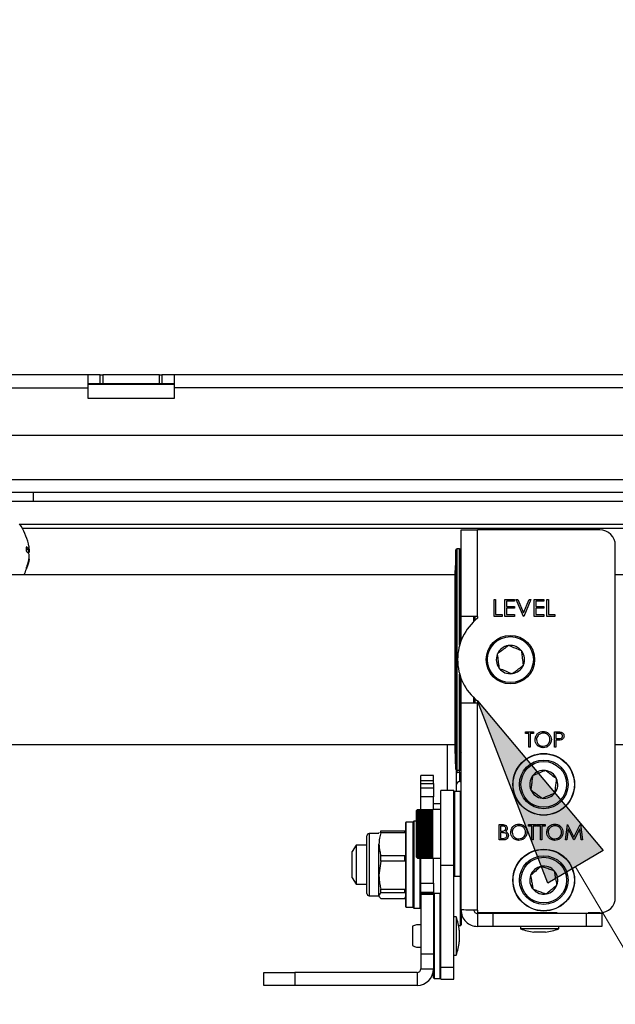
# Model space of a CAD drawing. Units: inches. Extents: x 0.3 to 16.3, y 0.6 to 11.1.
# Drawn here: x 1.7 to 2.2, y 8.3 to 9 of the extents above; entities that cross this region are included whole.
import ezdxf

# ---------------------------------------------------------------- set-up
doc = ezdxf.new("R2010")
doc.units = ezdxf.units.IN
doc.header["$MEASUREMENT"] = 0
doc.layers.add('SLD-0', color=179, linetype='Continuous')
doc.layers.add('SLD-0_0', color=179, linetype='Continuous')
doc.styles.add('SLDTEXTSTYLE0', font='TXT', dxfattribs={"width": 0.75})
doc.styles.add('SLDTEXTSTYLE6', font='TXT', dxfattribs={"width": 0.96})
doc.dimstyles.new('SLDDIMSTYLE0', dxfattribs={"dimtxt": 0.137795, "dimasz": 0.13, "dimexe": 0, "dimexo": 0.0625, "dimgap": 0.034449, "dimtad": 1, "dimlfac": 10, "dimrnd": 1e-09, "dimzin": 4, "dimdsep": 46, "dimtxsty": 'SLDTEXTSTYLE0', "dimsah": 1, "dimcen": 0.09, "dimadec": 0, "dimazin": 1, "dimtfac": 1, "dimtofl": 0, "dimtmove": 0, "dimatfit": 3, "dimfxl": 0, "dimfrac": 2, "dimtolj": 1, "dimtzin": 12, "dimarcsym": 0})

# ---------------------------------------------------------------- blocks, each defined once
blk = doc.blocks.new('_D_3')
at = {"layer": 'SLD-0', "color": 216}
for p, q in [((2.4401, 9.93662), (2.39977, 9.93662)), ((2.39977, 9.93662), (2.39977, 9.74447)), ((2.99568, 9.93662), (3.03602, 9.93662)), ((3.03602, 9.93662), (3.03602, 9.74447)), ((2.39977, 9.74447), (2.4401, 9.74447)), ((3.03602, 9.74447), (2.99568, 9.74447)), ((1.27433, 8.659), (1.27433, 9.56902)), ((4.16421, 8.659), (4.16421, 9.56902)), ((4.16421, 9.52965), (1.27433, 9.52965))]:
    blk.add_line(p, q, dxfattribs=at)
for points in [[(1.27433, 9.52965), (1.40433, 9.50965), (1.40433, 9.54965)], [(4.16421, 9.52965), (4.03421, 9.54965), (4.03421, 9.50965)]]:
    blk.add_solid(points, dxfattribs=at)
at = {"layer": 'SLD-0', "color": 216, "char_height": 0.137795, "attachment_point": 1, "style": 'SLDTEXTSTYLE6'}
for s, insert in [('734.06', (2.4401, 9.9221)), ('28.90', (2.49388, 9.70727))]:
    blk.add_mtext(s, dxfattribs=dict(at, insert=insert))

msp = doc.modelspace()

# ---------------------------------------------------------------- hatches: boundary and pattern name
at = {"linetype": 'Continuous'}
msp.add_hatch(color=216, dxfattribs=at).paths.add_polyline_path([(2.047466, 8.496671), (2.14926, 8.375634), (2.104503, 8.349162)], flags=0)

# ---------------------------------------------------------------- linework, layer by layer
at = {"layer": 'SLD-0', "color": 179, "linetype": 'Continuous', "lineweight": 25}
for p, q in [((1.731867, 8.760661), (1.501867, 8.760661)), ((1.731867, 8.760661), (1.731867, 8.750261)), ((1.741867, 8.760661), (1.731867, 8.760661)), ((1.741867, 8.753261), (1.741867, 8.760661)), ((1.741867, 8.760661), (1.743867, 8.760661)), ((1.743867, 8.760661), (1.743867, 8.753261)), ((1.789867, 8.760661), (1.743867, 8.760661)), ((1.789867, 8.753261), (1.789867, 8.760661)), ((1.789867, 8.760661), (1.791867, 8.760661)), ((1.791867, 8.760661), (1.791867, 8.753261)), ((1.801867, 8.760661), (1.791867, 8.760661)), ((1.801867, 8.750261), (1.801867, 8.760661)), ((3.636667, 8.760661), (1.801867, 8.760661)), ((1.741867, 8.753261), (1.731867, 8.753261)), ((1.731867, 8.753161), (1.801867, 8.753161)), ((1.743867, 8.753261), (1.741867, 8.753261)), ((1.789867, 8.753261), (1.743867, 8.753261)), ((1.791867, 8.753261), (1.789867, 8.753261)), ((1.801867, 8.753261), (1.791867, 8.753261)), ((1.501867, 8.750261), (1.731867, 8.750261)), ((1.731867, 8.750261), (1.731867, 8.741661)), ((1.801867, 8.741661), (1.801867, 8.750261)), ((3.636667, 8.750261), (1.801867, 8.750261)), ((1.731867, 8.741661), (1.801867, 8.741661)), ((4.058267, 8.711661), (1.380267, 8.711661)), ((1.382551, 8.676061), (4.055983, 8.676061)), ((1.382767, 8.665661), (4.055767, 8.665661)), ((1.687767, 8.658261), (1.687767, 8.665661)), ((1.687767, 8.658261), (1.661667, 8.658261)), ((3.750767, 8.658261), (1.687767, 8.658261)), ((3.76183, 8.639602), (1.676704, 8.639602)), ((2.034066, 8.565151), (2.034066, 8.635151)), ((2.034066, 8.635151), (2.047466, 8.635151)), ((2.047466, 8.565151), (2.047466, 8.635151)), ((2.146566, 8.635151), (2.047466, 8.635151)), ((1.682198, 8.62105), (1.682188, 8.621061)), ((1.6822, 8.621044), (1.682198, 8.62105)), ((1.682223, 8.619391), (1.683918, 8.619391)), ((1.684111, 8.62199), (1.683643, 8.623856)), ((1.684114, 8.619574), (1.684111, 8.619611)), ((1.684111, 8.616794), (1.684114, 8.616772)), ((1.684112, 8.619554), (1.684114, 8.619574)), ((1.684114, 8.616772), (1.684114, 8.61677)), ((2.029921, 8.61891), (2.029338, 8.602221)), ((2.029921, 8.441393), (2.029921, 8.61891)), ((2.03092, 8.440427), (2.03092, 8.619875)), ((2.032959, 8.619875), (2.03092, 8.619875)), ((2.033959, 8.544982), (2.033959, 8.61888)), ((2.034016, 8.605844), (2.033959, 8.61888)), ((2.159066, 8.337651), (2.159066, 8.622651)), ((1.684114, 8.615751), (1.684111, 8.615729)), ((1.684114, 8.611597), (1.684111, 8.611584)), ((1.684111, 8.611577), (1.684111, 8.611584)), ((1.684114, 8.615753), (1.684114, 8.615751)), ((1.682198, 8.604745), (1.682188, 8.604701)), ((1.682188, 8.603858), (1.682197, 8.603891)), ((1.682198, 8.604786), (1.682198, 8.604745)), ((1.682306, 8.605177), (1.682307, 8.605186)), ((2.029338, 8.458082), (2.029338, 8.602221)), ((2.034016, 8.545134), (2.034016, 8.605844)), ((2.034066, 8.605442), (2.034016, 8.605844)), ((2.029338, 8.598901), (1.372267, 8.598901)), ((3.279469, 8.598901), (2.159066, 8.598901)), ((2.060832, 8.578931), (2.062069, 8.578931)), ((2.060832, 8.565151), (2.060832, 8.578931)), ((2.062069, 8.578931), (2.062069, 8.566565)), ((2.069665, 8.578931), (2.077438, 8.578931)), ((2.069665, 8.565151), (2.069665, 8.578931)), ((2.070902, 8.577518), (2.070902, 8.573278)), ((2.077438, 8.577518), (2.070902, 8.577518)), ((2.077438, 8.578931), (2.077438, 8.577518)), ((2.078852, 8.578931), (2.080177, 8.578931)), ((2.084682, 8.565151), (2.078852, 8.578931)), ((2.080177, 8.578931), (2.08477, 8.568072)), ((2.08477, 8.568072), (2.089363, 8.578931)), ((2.090688, 8.578931), (2.084858, 8.565151)), ((2.089363, 8.578931), (2.090688, 8.578931)), ((2.093338, 8.578931), (2.101111, 8.578931)), ((2.093338, 8.565151), (2.093338, 8.578931)), ((2.094575, 8.577518), (2.094575, 8.573278)), ((2.101111, 8.577518), (2.094575, 8.577518)), ((2.101111, 8.578931), (2.101111, 8.577518)), ((2.103584, 8.578931), (2.104821, 8.578931)), ((2.103584, 8.565151), (2.103584, 8.578931)), ((2.104821, 8.578931), (2.104821, 8.566565)), ((2.070902, 8.573278), (2.077438, 8.573278)), ((2.070902, 8.571865), (2.070902, 8.566565)), ((2.077438, 8.571865), (2.070902, 8.571865)), ((2.077438, 8.573278), (2.077438, 8.571865)), ((2.094575, 8.573278), (2.101111, 8.573278)), ((2.094575, 8.571865), (2.094575, 8.566565)), ((2.101111, 8.571865), (2.094575, 8.571865)), ((2.101111, 8.573278), (2.101111, 8.571865)), ((2.047466, 8.565151), (2.034066, 8.565151)), ((2.034066, 8.545267), (2.034066, 8.565151)), ((2.044466, 8.561011), (2.044466, 8.565151)), ((2.044516, 8.561059), (2.044516, 8.565151)), ((2.044573, 8.561113), (2.044573, 8.565151)), ((2.047466, 8.565151), (2.047466, 8.563632)), ((2.067369, 8.565151), (2.060832, 8.565151)), ((2.062069, 8.566565), (2.067369, 8.566565)), ((2.067369, 8.566565), (2.067369, 8.565151)), ((2.077438, 8.565151), (2.069665, 8.565151)), ((2.070902, 8.566565), (2.077438, 8.566565)), ((2.077438, 8.566565), (2.077438, 8.565151)), ((2.084858, 8.565151), (2.084682, 8.565151)), ((2.101111, 8.565151), (2.093338, 8.565151)), ((2.094575, 8.566565), (2.101111, 8.566565)), ((2.101111, 8.566565), (2.101111, 8.565151)), ((2.110121, 8.565151), (2.103584, 8.565151)), ((2.104821, 8.566565), (2.110121, 8.566565)), ((2.110121, 8.566565), (2.110121, 8.565151)), ((2.072571, 8.541601), (2.072414, 8.541482)), ((2.072752, 8.541526), (2.072571, 8.541601)), ((2.083234, 8.537171), (2.083052, 8.537247)), ((2.083259, 8.536976), (2.083234, 8.537171)), ((2.063558, 8.534701), (2.063402, 8.534581)), ((2.063402, 8.534581), (2.063428, 8.534387)), ((2.064872, 8.523327), (2.064898, 8.523132)), ((2.064898, 8.523132), (2.065079, 8.523056)), ((2.084573, 8.525602), (2.084729, 8.525721)), ((2.084729, 8.525721), (2.084704, 8.525916)), ((2.033959, 8.441423), (2.033959, 8.515321)), ((2.034016, 8.454459), (2.034016, 8.515168)), ((2.034066, 8.495151), (2.034066, 8.515035)), ((2.07538, 8.518777), (2.075561, 8.518702)), ((2.075561, 8.518702), (2.075717, 8.518821)), ((2.044466, 8.495151), (2.044466, 8.499292)), ((2.044516, 8.495151), (2.044516, 8.499244)), ((2.044573, 8.495151), (2.044573, 8.499189)), ((2.047466, 8.496671), (2.047466, 8.495151)), ((2.034066, 8.327551), (2.034066, 8.495151)), ((2.034066, 8.495151), (2.047466, 8.495151)), ((2.047466, 8.327335), (2.047466, 8.495151)), ((2.086256, 8.471651), (2.092827, 8.471651)), ((2.086256, 8.470369), (2.086256, 8.471651)), ((2.08898, 8.470369), (2.086256, 8.470369)), ((2.08898, 8.459151), (2.08898, 8.470369)), ((2.090102, 8.470369), (2.090102, 8.459151)), ((2.092827, 8.470369), (2.090102, 8.470369)), ((2.092827, 8.471651), (2.092827, 8.470369)), ((2.109814, 8.471651), (2.112265, 8.471651)), ((2.109814, 8.459151), (2.109814, 8.471651)), ((2.113222, 8.470369), (2.110936, 8.470369)), ((2.110936, 8.470369), (2.110936, 8.466203)), ((2.110936, 8.466203), (2.113124, 8.466175)), ((2.110936, 8.464921), (2.110936, 8.459151)), ((2.111829, 8.464921), (2.110936, 8.464921)), ((1.372267, 8.461401), (2.029338, 8.461401)), ((2.022766, 8.461401), (2.022766, 8.424151)), ((2.029921, 8.441393), (2.029338, 8.458082)), ((2.090102, 8.459151), (2.08898, 8.459151)), ((2.110936, 8.459151), (2.109814, 8.459151)), ((2.159066, 8.461401), (3.279469, 8.461401)), ((2.034016, 8.454459), (2.033959, 8.441423)), ((2.034016, 8.449), (2.033971, 8.438779)), ((2.034066, 8.454861), (2.034016, 8.454459)), ((2.030166, 8.440771), (2.030166, 8.423501)), ((2.011866, 8.436451), (2.001466, 8.436451)), ((2.001466, 8.432144), (2.001466, 8.436451)), ((2.011866, 8.432144), (2.011866, 8.436451)), ((2.031137, 8.438579), (2.030166, 8.438337)), ((2.032959, 8.440427), (2.03092, 8.440427)), ((2.033166, 8.438779), (2.031137, 8.438579)), ((2.033166, 8.431379), (2.033166, 8.438779)), ((2.033166, 8.438779), (2.034066, 8.438779)), ((2.011866, 8.432144), (2.001466, 8.432144)), ((2.001466, 8.429801), (2.001466, 8.432144)), ((2.001466, 8.429801), (2.011866, 8.429801)), ((2.001466, 8.426451), (2.001466, 8.429801)), ((2.001466, 8.426451), (2.011866, 8.426451)), ((2.001466, 8.419129), (2.001466, 8.426451)), ((2.011866, 8.429801), (2.011866, 8.432144)), ((2.011866, 8.429801), (2.011866, 8.426451)), ((2.011866, 8.426451), (2.011866, 8.419129)), ((2.033166, 8.431379), (2.034066, 8.431379)), ((2.011866, 8.419129), (2.001466, 8.419129)), ((2.001466, 8.408835), (2.001466, 8.419129)), ((2.011866, 8.408836), (2.011866, 8.419129)), ((2.028166, 8.424151), (2.017766, 8.424151)), ((2.017766, 8.36379), (2.017766, 8.424151)), ((2.028166, 8.36379), (2.028166, 8.424151)), ((2.033566, 8.423501), (2.028666, 8.423501)), ((1.998884, 8.408836), (1.998081, 8.408034)), ((1.998884, 8.408781), (1.998884, 8.408836)), ((1.998884, 8.408835), (2.011204, 8.408835)), ((2.017766, 8.408836), (2.011204, 8.408836)), ((2.011204, 8.408781), (2.011204, 8.408836)), ((2.017766, 8.413451), (2.011866, 8.413451)), ((1.998081, 8.406682), (1.998081, 8.408034)), ((1.998081, 8.370269), (1.998081, 8.406682)), ((1.998884, 8.408781), (1.998884, 8.408577)), ((1.998884, 8.408781), (2.011204, 8.408781)), ((1.998884, 8.408577), (1.998884, 8.408226)), ((1.998884, 8.408577), (2.011204, 8.408577)), ((1.998884, 8.408226), (1.998884, 8.407729)), ((1.998884, 8.408226), (2.011204, 8.408226)), ((1.998884, 8.407729), (1.998884, 8.407091)), ((1.998884, 8.407729), (2.011204, 8.407729)), ((1.998884, 8.407091), (1.998884, 8.406317)), ((1.998884, 8.407091), (2.011204, 8.407091)), ((1.998884, 8.406317), (1.998884, 8.405412)), ((1.998884, 8.406317), (2.011204, 8.406317)), ((1.998884, 8.405412), (1.998884, 8.404383)), ((1.998884, 8.405412), (2.011204, 8.405412)), ((1.998884, 8.404388), (2.011204, 8.404388)), ((1.998884, 8.404383), (1.998884, 8.403238)), ((1.998884, 8.404383), (2.011204, 8.404383)), ((1.998884, 8.40335), (2.011204, 8.40335)), ((1.998884, 8.403238), (1.998884, 8.401986)), ((1.998884, 8.403238), (2.011204, 8.403238)), ((1.998884, 8.402204), (2.011204, 8.402204)), ((1.998884, 8.402019), (2.011204, 8.402019)), ((1.998884, 8.401986), (1.998884, 8.400637)), ((1.998884, 8.401986), (2.011204, 8.401986)), ((1.998884, 8.400959), (2.011204, 8.400959)), ((2.011204, 8.408577), (2.011204, 8.408781)), ((2.011204, 8.408226), (2.011204, 8.408577)), ((2.011204, 8.407729), (2.011204, 8.408226)), ((2.011204, 8.407091), (2.011204, 8.407729)), ((2.011204, 8.406317), (2.011204, 8.407091)), ((2.011204, 8.405412), (2.011204, 8.406317)), ((2.011204, 8.404383), (2.011204, 8.405412)), ((2.011204, 8.403238), (2.011204, 8.404383)), ((2.011204, 8.401986), (2.011204, 8.403238)), ((2.011204, 8.400637), (2.011204, 8.401986)), ((1.989266, 8.330001), (1.989266, 8.398301)), ((1.995266, 8.398501), (1.989466, 8.398501)), ((1.995466, 8.329501), (1.995466, 8.398801)), ((1.998081, 8.399301), (1.995966, 8.399301)), ((1.998884, 8.400759), (2.011204, 8.400759)), ((1.998884, 8.400637), (1.998884, 8.399199)), ((1.998884, 8.400637), (2.011204, 8.400637)), ((1.998884, 8.399624), (2.011204, 8.399624)), ((1.998884, 8.399411), (2.011204, 8.399411)), ((1.998884, 8.399199), (1.998884, 8.397686)), ((1.998884, 8.399199), (2.011204, 8.399199)), ((1.998884, 8.398209), (2.011204, 8.398209)), ((1.998884, 8.397985), (2.011204, 8.397985)), ((1.998884, 8.397686), (1.998884, 8.396107)), ((1.998884, 8.397686), (2.011204, 8.397686)), ((1.998884, 8.396726), (2.011204, 8.396726)), ((1.998884, 8.396492), (2.011204, 8.396492)), ((1.998884, 8.396107), (1.998884, 8.394476)), ((1.998884, 8.396107), (2.011204, 8.396107)), ((1.998884, 8.395184), (2.011204, 8.395184)), ((1.998884, 8.394942), (2.011204, 8.394942)), ((1.998884, 8.394476), (1.998884, 8.392804)), ((1.998884, 8.394476), (2.011204, 8.394476)), ((1.998884, 8.393597), (2.011204, 8.393597)), ((1.998884, 8.393349), (2.011204, 8.393349)), ((2.011204, 8.399199), (2.011204, 8.400637)), ((2.011204, 8.397686), (2.011204, 8.399199)), ((2.011204, 8.396107), (2.011204, 8.397686)), ((2.011204, 8.394476), (2.011204, 8.396107)), ((2.011204, 8.392804), (2.011204, 8.394476)), ((2.065068, 8.396651), (2.067507, 8.396651)), ((2.065068, 8.384151), (2.065068, 8.396651)), ((2.067713, 8.395369), (2.06619, 8.395369)), ((2.06619, 8.395369), (2.06619, 8.391363)), ((2.088626, 8.396651), (2.095197, 8.396651)), ((2.088626, 8.395369), (2.088626, 8.396651)), ((2.09135, 8.395369), (2.088626, 8.395369)), ((2.09135, 8.384151), (2.09135, 8.395369)), ((2.092472, 8.395369), (2.092472, 8.384151)), ((2.095197, 8.395369), (2.092472, 8.395369)), ((2.095197, 8.396651), (2.095197, 8.395369)), ((2.095677, 8.396651), (2.102248, 8.396651)), ((2.095677, 8.395369), (2.095677, 8.396651)), ((2.098402, 8.395369), (2.095677, 8.395369)), ((2.098402, 8.384151), (2.098402, 8.395369)), ((2.099523, 8.395369), (2.099523, 8.384151)), ((2.102248, 8.395369), (2.099523, 8.395369)), ((2.102248, 8.396651), (2.102248, 8.395369)), ((2.118594, 8.384151), (2.120244, 8.396651)), ((2.120918, 8.393166), (2.119723, 8.384151)), ((2.120244, 8.396651), (2.120404, 8.396651)), ((2.120404, 8.396651), (2.125565, 8.386395)), ((2.125447, 8.384151), (2.120918, 8.393166)), ((2.125565, 8.386395), (2.130713, 8.396651)), ((2.130213, 8.393146), (2.1257, 8.384151)), ((2.131409, 8.384151), (2.130213, 8.393146)), ((2.130713, 8.396651), (2.130876, 8.396651)), ((2.130876, 8.396651), (2.132536, 8.384151)), ((1.95777, 8.368454), (1.95777, 8.38738)), ((1.967612, 8.389348), (1.959738, 8.389348)), ((1.967872, 8.390193), (1.967612, 8.389742)), ((1.969181, 8.390008), (1.969181, 8.391541)), ((1.969181, 8.391541), (1.988538, 8.391541)), ((1.988538, 8.390008), (1.969181, 8.390008)), ((1.988538, 8.390008), (1.988538, 8.391541)), ((1.988538, 8.391541), (1.988982, 8.390174)), ((1.989266, 8.389742), (1.989145, 8.390193)), ((1.998884, 8.392804), (1.998884, 8.391104)), ((1.998884, 8.392804), (2.011204, 8.392804)), ((1.998884, 8.391976), (2.011204, 8.391976)), ((1.998884, 8.391724), (2.011204, 8.391724)), ((1.998884, 8.391104), (1.998884, 8.38939)), ((1.998884, 8.391104), (2.011204, 8.391104)), ((1.998884, 8.390333), (2.011204, 8.390333)), ((1.998884, 8.390079), (2.011204, 8.390079)), ((1.998884, 8.38939), (1.998884, 8.387673)), ((1.998884, 8.38939), (2.011204, 8.38939)), ((1.998884, 8.388682), (2.011204, 8.388682)), ((1.998884, 8.388427), (2.011204, 8.388427)), ((1.998884, 8.387673), (1.998884, 8.385968)), ((1.998884, 8.387673), (2.011204, 8.387673)), ((1.998884, 8.387034), (2.011204, 8.387034)), ((1.998884, 8.386781), (2.011204, 8.386781)), ((1.998884, 8.385968), (1.998884, 8.384287)), ((1.998884, 8.385968), (2.011204, 8.385968)), ((1.998884, 8.385402), (2.011204, 8.385402)), ((1.998884, 8.385153), (2.011204, 8.385153)), ((2.011204, 8.391104), (2.011204, 8.392804)), ((2.011204, 8.38939), (2.011204, 8.391104)), ((2.011204, 8.387673), (2.011204, 8.38939)), ((2.011204, 8.385968), (2.011204, 8.387673)), ((2.011204, 8.384287), (2.011204, 8.385968)), ((2.06619, 8.391363), (2.066944, 8.391363)), ((2.06619, 8.390081), (2.06619, 8.385433)), ((2.066934, 8.390081), (2.06619, 8.390081)), ((2.06619, 8.385433), (2.067788, 8.385433)), ((1.949041, 8.379899), (1.946041, 8.374703)), ((1.95777, 8.379899), (1.949041, 8.379899)), ((1.949041, 8.379899), (1.949041, 8.364151)), ((1.967612, 8.355683), (1.967612, 8.380831)), ((1.998884, 8.384287), (1.998884, 8.382643)), ((1.998884, 8.384287), (2.011204, 8.384287)), ((1.998884, 8.383798), (2.011204, 8.383798)), ((1.998884, 8.383555), (2.011204, 8.383555)), ((1.998884, 8.382643), (1.998884, 8.381049)), ((1.998884, 8.382643), (2.011204, 8.382643)), ((1.998884, 8.382236), (2.011204, 8.382236)), ((1.998884, 8.381999), (2.011204, 8.381999)), ((1.998884, 8.381049), (1.998884, 8.379516)), ((1.998884, 8.381049), (2.011204, 8.381049)), ((1.998884, 8.380726), (2.011204, 8.380726)), ((1.998884, 8.380499), (2.011204, 8.380499)), ((1.998884, 8.379516), (1.998884, 8.378056)), ((1.998884, 8.379516), (2.011204, 8.379516)), ((1.998884, 8.37928), (2.011204, 8.37928)), ((1.998884, 8.379064), (2.011204, 8.379064)), ((1.998884, 8.378056), (1.998884, 8.376681)), ((1.998884, 8.378056), (2.011204, 8.378056)), ((1.998884, 8.377909), (2.011204, 8.377909)), ((1.998884, 8.377705), (2.011204, 8.377705)), ((2.011204, 8.382643), (2.011204, 8.384287)), ((2.011204, 8.381049), (2.011204, 8.382643)), ((2.011204, 8.379516), (2.011204, 8.381049)), ((2.011204, 8.378056), (2.011204, 8.379516)), ((2.011204, 8.376681), (2.011204, 8.378056)), ((2.068449, 8.384151), (2.065068, 8.384151)), ((2.092472, 8.384151), (2.09135, 8.384151)), ((2.099523, 8.384151), (2.098402, 8.384151)), ((2.119723, 8.384151), (2.118594, 8.384151)), ((2.1257, 8.384151), (2.125447, 8.384151)), ((2.132536, 8.384151), (2.131409, 8.384151)), ((1.946041, 8.3536), (1.946041, 8.374703)), ((1.969181, 8.367102), (1.969181, 8.371654)), ((1.969181, 8.371654), (1.988538, 8.371654)), ((1.988538, 8.367102), (1.988538, 8.371654)), ((1.998081, 8.370269), (1.998884, 8.369466)), ((1.998884, 8.376681), (1.998884, 8.375401)), ((1.998884, 8.376681), (2.011204, 8.376681)), ((1.998884, 8.376624), (2.011204, 8.376624)), ((1.998884, 8.376434), (2.011204, 8.376434)), ((1.998884, 8.375401), (1.998884, 8.374226)), ((1.998884, 8.375401), (2.011204, 8.375401)), ((1.998884, 8.37526), (2.011204, 8.37526)), ((1.998884, 8.374226), (1.998884, 8.373164)), ((1.998884, 8.374226), (2.011204, 8.374226)), ((1.998884, 8.374191), (2.011204, 8.374191)), ((1.998884, 8.373164), (1.998884, 8.372224)), ((1.998884, 8.373164), (2.011204, 8.373164)), ((1.998884, 8.372224), (1.998884, 8.371413)), ((1.998884, 8.372224), (2.011204, 8.372224)), ((1.998884, 8.371413), (1.998884, 8.370736)), ((1.998884, 8.371413), (2.011204, 8.371413)), ((1.998884, 8.370736), (1.998884, 8.3702)), ((1.998884, 8.370736), (2.011204, 8.370736)), ((1.998884, 8.3702), (1.998884, 8.369808)), ((1.998884, 8.3702), (2.011204, 8.3702)), ((1.998884, 8.369808), (1.998884, 8.369563)), ((1.998884, 8.369808), (2.011204, 8.369808)), ((1.998884, 8.369563), (1.998884, 8.369468)), ((1.998884, 8.369563), (2.011204, 8.369563)), ((1.998884, 8.369468), (2.011204, 8.369468)), ((2.001466, 8.349174), (2.001466, 8.369468)), ((2.011204, 8.375401), (2.011204, 8.376681)), ((2.011204, 8.374226), (2.011204, 8.375401)), ((2.011204, 8.373164), (2.011204, 8.374226)), ((2.011204, 8.372224), (2.011204, 8.373164)), ((2.011204, 8.371413), (2.011204, 8.372224)), ((2.011204, 8.370736), (2.011204, 8.371413)), ((2.011204, 8.3702), (2.011204, 8.370736)), ((2.011204, 8.369808), (2.011204, 8.3702)), ((2.011204, 8.369563), (2.011204, 8.369808)), ((2.011204, 8.369468), (2.011204, 8.369563)), ((2.011204, 8.369466), (2.017766, 8.369466)), ((2.011866, 8.349174), (2.011866, 8.369466)), ((1.949041, 8.364151), (1.949041, 8.348403)), ((1.95777, 8.340923), (1.95777, 8.368454)), ((1.969181, 8.367102), (1.967612, 8.355683)), ((1.988538, 8.367102), (1.969181, 8.367102)), ((2.017766, 8.36379), (2.028166, 8.36379)), ((2.017766, 8.28109), (2.017766, 8.36379)), ((2.028166, 8.28109), (2.028166, 8.36379)), ((1.946041, 8.3536), (1.949041, 8.348403)), ((1.967612, 8.339004), (1.967612, 8.355683)), ((2.028666, 8.354801), (2.033566, 8.354801)), ((1.949041, 8.348403), (1.95777, 8.348403)), ((2.001466, 8.349174), (2.011866, 8.349174)), ((2.001466, 8.341851), (2.001466, 8.349174)), ((2.011866, 8.349174), (2.011866, 8.341851)), ((1.959738, 8.338955), (1.967612, 8.338955)), ((1.967612, 8.338561), (1.967872, 8.33811)), ((1.969181, 8.344265), (1.988538, 8.344265)), ((1.969181, 8.341245), (1.969181, 8.344265)), ((1.988538, 8.341245), (1.969181, 8.341245)), ((1.988538, 8.341245), (1.988538, 8.344265)), ((1.989145, 8.33811), (1.989266, 8.338561)), ((2.001466, 8.341851), (2.011866, 8.341851)), ((2.001466, 8.340864), (2.001466, 8.341851)), ((2.011866, 8.340864), (2.001466, 8.340864)), ((2.001466, 8.339877), (2.001466, 8.340864)), ((2.011866, 8.339877), (2.001466, 8.339877)), ((2.001466, 8.339877), (2.001466, 8.291851)), ((2.011866, 8.341851), (2.011866, 8.340864)), ((2.011866, 8.340864), (2.011866, 8.339877)), ((2.011866, 8.339877), (2.011866, 8.291851)), ((2.017266, 8.340801), (2.012366, 8.340801)), ((1.969181, 8.336762), (1.988538, 8.336762)), ((1.989466, 8.329801), (1.995266, 8.329801)), ((1.995966, 8.329001), (2.000966, 8.329001)), ((2.030166, 8.321951), (2.028166, 8.321951)), ((2.030166, 8.321951), (2.030166, 8.290951)), ((2.034066, 8.327551), (2.034066, 8.315351)), ((2.047466, 8.327335), (2.047466, 8.325151)), ((2.112066, 8.325151), (2.047466, 8.325151)), ((2.047466, 8.324551), (2.047466, 8.314151)), ((2.059966, 8.324551), (2.047466, 8.324551)), ((2.050366, 8.324551), (2.050366, 8.325151)), ((2.059966, 8.324551), (2.059966, 8.314151)), ((2.135566, 8.324551), (2.059966, 8.324551)), ((2.060826, 8.324551), (2.060826, 8.325151)), ((2.089946, 8.325151), (2.089946, 8.324551)), ((2.105546, 8.324551), (2.105546, 8.325151)), ((2.112066, 8.324551), (2.112066, 8.325151)), ((2.135566, 8.324551), (2.135566, 8.314151)), ((2.148066, 8.324551), (2.135566, 8.324551)), ((2.137066, 8.324551), (2.137066, 8.325151)), ((2.146566, 8.325151), (2.137066, 8.325151)), ((2.148066, 8.325242), (2.148066, 8.324551)), ((2.148066, 8.324551), (2.148066, 8.314151)), ((1.994666, 8.314251), (1.994666, 8.298651)), ((2.032127, 8.314851), (2.033566, 8.314851)), ((2.059966, 8.314151), (2.047466, 8.314151)), ((2.050366, 8.314111), (2.050366, 8.314151)), ((2.060826, 8.314111), (2.050366, 8.314111)), ((2.135566, 8.314151), (2.059966, 8.314151)), ((2.060826, 8.314151), (2.060826, 8.314111)), ((2.082246, 8.314151), (2.082246, 8.312151)), ((2.113246, 8.312151), (2.113246, 8.314151)), ((2.148066, 8.314151), (2.135566, 8.314151)), ((2.032666, 8.311201), (2.032666, 8.301701)), ((2.112259, 8.312151), (2.082246, 8.312151)), ((2.102496, 8.309651), (2.092996, 8.309651)), ((2.113246, 8.312151), (2.112259, 8.312151)), ((2.001466, 8.291851), (2.011866, 8.291851)), ((2.001466, 8.291851), (2.001466, 8.279851)), ((2.011866, 8.291851), (2.011866, 8.279851)), ((2.028166, 8.290951), (2.030166, 8.290951)), ((1.874366, 8.266451), (1.874366, 8.276851)), ((1.874366, 8.276851), (1.899366, 8.276851)), ((1.899366, 8.276851), (1.899366, 8.266451)), ((1.998466, 8.276851), (1.899366, 8.276851)), ((1.998466, 8.276851), (1.998466, 8.266451)), ((2.001466, 8.279851), (2.011866, 8.279851)), ((2.011866, 8.272601), (2.011866, 8.279851)), ((2.017766, 8.28109), (2.028166, 8.28109)), ((2.017766, 8.271451), (2.017766, 8.28109)), ((2.028166, 8.271451), (2.028166, 8.28109)), ((1.899366, 8.266451), (1.874366, 8.266451)), ((1.998466, 8.266451), (1.899366, 8.266451)), ((2.012366, 8.272101), (2.017266, 8.272101)), ((2.017766, 8.271451), (2.028166, 8.271451))]:
    msp.add_line(p, q, dxfattribs=at)
at = {"layer": 'SLD-0', "color": 8, "linetype": 'Continuous', "lineweight": 25}
for p, q in [((3.759752, 8.636218), (1.678783, 8.636218)), ((1.682198, 8.617937), (1.682188, 8.61795)), ((1.6822, 8.617931), (1.682198, 8.617937)), ((1.682223, 8.619398), (1.683918, 8.619398)), ((1.683918, 8.619398), (1.683918, 8.619391)), ((2.032959, 8.541929), (2.032959, 8.619875)), ((2.045573, 8.562036), (2.045573, 8.565151)), ((2.032959, 8.440427), (2.032959, 8.518373)), ((2.045573, 8.495151), (2.045573, 8.498267)), ((2.033997, 8.448976), (2.033992, 8.448974)), ((2.034016, 8.449), (2.033997, 8.448976)), ((2.034066, 8.451534), (2.034003, 8.451534)), ((2.030762, 8.44044), (2.03083, 8.438514)), ((2.032971, 8.438777), (2.032979, 8.440428)), ((2.028666, 8.423501), (2.028666, 8.354801)), ((2.033566, 8.354801), (2.033566, 8.423501)), ((1.989466, 8.398501), (1.989466, 8.329801)), ((1.995266, 8.348674), (1.995266, 8.398501)), ((1.995966, 8.399301), (1.995966, 8.329001)), ((1.959738, 8.389348), (1.959738, 8.368819)), ((2.000966, 8.364151), (2.000966, 8.370077)), ((1.959738, 8.368819), (1.959738, 8.338955)), ((2.000966, 8.329001), (2.000966, 8.364151)), ((2.033566, 8.314851), (2.033566, 8.354801)), ((1.995266, 8.329801), (1.995266, 8.348674)), ((2.012366, 8.340801), (2.012366, 8.272101)), ((2.017266, 8.306451), (2.017266, 8.340801)), ((2.017266, 8.272101), (2.017266, 8.306451))]:
    msp.add_line(p, q, dxfattribs=at)
at = {"layer": 'SLD-0'}
for p, q in [((2.104503, 8.349162), (2.047466, 8.496671)), ((2.047466, 8.496671), (2.14926, 8.375634)), ((2.14926, 8.375634), (2.104503, 8.349162))]:
    msp.add_line(p, q, dxfattribs=at)
at = {"layer": 'SLD-0', "color": 216, "linetype": 'Continuous', "lineweight": 18}
msp.add_line((2.126881, 8.362398), (2.627944, 7.515222), dxfattribs=at)
at = {"layer": 'SLD-0', "color": 179, "linetype": 'Continuous', "lineweight": 25}
for centre, radius in [((2.074066, 8.530151), 0.0196), ((2.074066, 8.530151), 0.0186), ((2.101096, 8.429151), 0.025), ((2.101096, 8.429151), 0.0248), ((2.101096, 8.429151), 0.019685), ((2.101096, 8.429151), 0.018504), ((2.101096, 8.351651), 0.025), ((2.101096, 8.351651), 0.0248), ((2.101096, 8.351651), 0.019685), ((2.101096, 8.351651), 0.018504)]:
    msp.add_circle(centre, radius, dxfattribs=at)
for centre, radius, start, end in [((1.635174, 8.611759), 0.05, 14.012305, 34.321317), ((2.146566, 8.622651), 0.0125, 0, 90), ((1.682822, 8.617863), 0.000626, 173.769356, 204.398802), ((1.682133, 8.617477), 0.000175, 355.876619, 52.597526), ((1.683908, 8.619601), 0.000203, 272.837918, 3.040337), ((1.683918, 8.619588), 0.000197, 270, 350.079761), ((1.683918, 8.61679), 0.000197, 323.081035, 354.268745), ((2.03092, 8.618875), 0.001, 90, 178), ((2.032959, 8.618875), 0.001, 0.25, 90), ((1.635174, 8.620764), 0.05, 334.071022, 345.832072), ((1.683924, 8.610556), 0.000188, 352.996605, 91.818179), ((1.683922, 8.610385), 0.00024, 38.111329, 91.007221), ((1.683918, 8.615733), 0.000197, 5.731255, 36.918965), ((1.683931, 8.615743), 0.00018, 355.510679, 36.756533), ((1.683918, 8.611617), 0.000197, 348.501184, 354.268745), ((2.074066, 8.530151), 0.042761, 128.466991, 231.533009), ((2.074066, 8.530151), 0.01145, 98.291921, 156.588401), ((2.074066, 8.530151), 0.01145, 38.291921, 96.588401), ((2.074066, 8.530151), 0.01145, 338.291921, 36.588401), ((2.074066, 8.530151), 0.01145, 158.291921, 216.588401), ((2.074066, 8.530151), 0.01145, 218.291921, 276.588401), ((2.074066, 8.530151), 0.01145, 278.291921, 336.588401), ((2.03092, 8.441427), 0.001, 182, 270), ((2.032959, 8.441427), 0.001, 270, 359.75), ((2.101096, 8.429151), 0.011365, 143.216211, 203.216211), ((2.101096, 8.429151), 0.011365, 83.216211, 143.216211), ((2.101096, 8.429151), 0.011365, 23.216211, 83.216211), ((2.101096, 8.429151), 0.011365, 323.216211, 23.216211), ((2.033166, 8.428379), 0.003, 90, 180), ((2.028666, 8.423001), 0.0005, 90, 180), ((2.033566, 8.423001), 0.0005, 0, 90), ((2.101096, 8.429151), 0.011365, 203.216211, 263.216211), ((2.101096, 8.429151), 0.011365, 263.216211, 323.216211), ((1.989466, 8.398301), 0.0002, 90, 180), ((1.995266, 8.398301), 0.0002, 0, 90), ((1.995966, 8.398801), 0.0005, 90, 180), ((1.959738, 8.38738), 0.001969, 90, 180), ((2.101096, 8.351651), 0.011365, 100.491135, 160.491135), ((2.101096, 8.351651), 0.011365, 40.491135, 100.491135), ((2.028666, 8.355301), 0.0005, 180, 270), ((2.033566, 8.355301), 0.0005, 270, 360), ((2.101096, 8.351651), 0.011365, 160.491135, 220.491135), ((2.101096, 8.351651), 0.011365, 340.491135, 40.491135), ((2.101096, 8.351651), 0.011365, 280.491135, 340.491135), ((1.959738, 8.340923), 0.001969, 180, 270), ((2.012366, 8.340301), 0.0005, 90, 180), ((2.017266, 8.340301), 0.0005, 0, 90), ((2.101096, 8.351651), 0.011365, 220.491135, 280.491135), ((2.146566, 8.337651), 0.0125, 270, 0), ((1.989466, 8.330001), 0.0002, 180, 270), ((1.995266, 8.330001), 0.0002, 270, 0), ((1.995966, 8.329501), 0.0005, 180, 270), ((2.000966, 8.329501), 0.0005, 270, 0), ((1.987878, 8.306451), 0.045039, 6.053952, 20.129834), ((1.999666, 8.305591), 0.01, 79.63024, 120), ((2.033566, 8.315351), 0.0005, 270, 360), ((2.097746, 8.354439), 0.045039, 249.870166, 263.946048), ((2.097746, 8.354439), 0.045039, 276.053952, 290.129834), ((1.999666, 8.307312), 0.01, 240, 280.36976), ((1.987878, 8.306451), 0.045039, 339.870166, 353.946048), ((1.998466, 8.279851), 0.003, 270, 0), ((1.998466, 8.279851), 0.0134, 270, 0), ((2.012366, 8.272601), 0.0005, 180, 270), ((2.017266, 8.272601), 0.0005, 270, 360)]:
    msp.add_arc(centre, radius, start, end, dxfattribs=at)
at = {"layer": 'SLD-0', "color": 8, "linetype": 'Continuous', "lineweight": 25}
for centre, radius, start, end in [((1.682096, 8.621331), 0.000211, 300.308885, 2.357677), ((1.683962, 8.616866), 0.000179, 255.736182, 327.853488), ((1.682174, 8.604071), 0.000149, 26.214444, 71.353891)]:
    msp.add_arc(centre, radius, start, end, dxfattribs=at)
at = {"layer": 'SLD-0', "color": 179, "linetype": 'Continuous', "lineweight": 25}
msp.add_ellipse((2.035716, 8.448993), major_axis=(0.0017, 0), ratio=0.9920028, start_param=2.8984191, end_param=3.1372293, dxfattribs=at)
for points, knots in [([(1.683918, 8.619398), (1.683623, 8.619748), (1.683133, 8.620331), (1.68241, 8.620897), (1.682122, 8.621123)], [0, 0, 0, 0, 0.6013866, 1, 1, 1, 1]), ([(1.682307, 8.62134), (1.682294, 8.621347), (1.682266, 8.621361), (1.68223, 8.621337), (1.682202, 8.621275), (1.682186, 8.621181), (1.682187, 8.621101), (1.682188, 8.621061)], [0, 0, 0, 0, 0.1890074, 0.4002118, 0.6019793, 0.8009287, 1, 1, 1, 1]), ([(1.682188, 8.61795), (1.682187, 8.617927), (1.682185, 8.617861), (1.682195, 8.617744), (1.68222, 8.617617), (1.68226, 8.617514), (1.682291, 8.617481), (1.682307, 8.617464)], [0, 0, 0, 0, 0.1113932, 0.319815, 0.5409352, 0.7706656, 1, 1, 1, 1]), ([(1.682302, 8.6175), (1.682538, 8.617324), (1.682826, 8.617109), (1.683025, 8.616887), (1.683062, 8.616847)], [0, 0, 0, 0, 0.8167799, 1, 1, 1, 1]), ([(1.682307, 8.62134), (1.682594, 8.621114), (1.683127, 8.620694), (1.683707, 8.620115), (1.683989, 8.619763), (1.684111, 8.619611)], [0, 0, 0, 0, 0.3985297, 0.7397207, 1, 1, 1, 1]), ([(1.684111, 8.615729), (1.683812, 8.616082), (1.683405, 8.616563), (1.682734, 8.617137), (1.68244, 8.617363), (1.682307, 8.617464)], [0, 0, 0, 0, 0.60139248, 0.82083082, 1, 1, 1, 1]), ([(1.683918, 8.616692), (1.68398, 8.617378), (1.684062, 8.61829), (1.684003, 8.619201), (1.683989, 8.619427)], [0, 0, 0, 0, 0.7524416, 1, 1, 1, 1]), ([(1.684111, 8.619611), (1.684161, 8.620008), (1.684244, 8.620655), (1.684195, 8.621449), (1.684134, 8.621844), (1.684111, 8.62199)], [0, 0, 0, 0, 0.4999455, 0.8149227, 1, 1, 1, 1]), ([(1.684182, 8.619539), (1.684197, 8.619315), (1.684239, 8.618656), (1.684193, 8.617739), (1.684133, 8.617049), (1.684111, 8.616794)], [0, 0, 0, 0, 0.2449506, 0.7205454, 1, 1, 1, 1]), ([(1.682307, 8.605186), (1.682594, 8.606023), (1.683127, 8.607576), (1.683707, 8.609718), (1.683989, 8.61102), (1.684111, 8.611584)], [0, 0, 0, 0, 0.3985297, 0.7397207, 1, 1, 1, 1]), ([(1.684111, 8.610533), (1.683812, 8.609234), (1.683405, 8.607461), (1.682734, 8.605346), (1.68244, 8.604511), (1.682307, 8.604136)], [0, 0, 0, 0, 0.6013925, 0.8208308, 1, 1, 1, 1]), ([(1.684111, 8.611584), (1.684161, 8.612274), (1.684244, 8.613399), (1.684195, 8.614784), (1.684134, 8.615474), (1.684111, 8.615729)], [0, 0, 0, 0, 0.4999455, 0.8149227, 1, 1, 1, 1]), ([(1.684215, 8.611739), (1.684216, 8.611733), (1.684239, 8.611477), (1.684191, 8.611074), (1.684132, 8.610679), (1.684111, 8.610533)], [0, 0, 0, 0, 0.0151333, 0.6354868, 1, 1, 1, 1]), ([(1.682307, 8.605186), (1.682294, 8.605148), (1.682266, 8.605069), (1.68223, 8.604946), (1.682202, 8.604835), (1.682186, 8.604745), (1.682187, 8.604716), (1.682188, 8.604701)], [0, 0, 0, 0, 0.1890074, 0.4002118, 0.6019793, 0.8009287, 1, 1, 1, 1]), ([(1.682188, 8.603858), (1.682187, 8.603853), (1.682185, 8.603839), (1.682195, 8.60385), (1.68222, 8.603908), (1.68226, 8.604007), (1.682291, 8.604093), (1.682307, 8.604136)], [0, 0, 0, 0, 0.1113932, 0.319815, 0.5409352, 0.7706656, 1, 1, 1, 1]), ([(1.682199, 8.60478), (1.682199, 8.60478), (1.682199, 8.604781), (1.6822, 8.604796), (1.682206, 8.604834), (1.682221, 8.604903), (1.682249, 8.605003), (1.682279, 8.605103), (1.6823, 8.605159), (1.682307, 8.605177)], [0, 0, 0, 0, 0.0432378, 0.1317804, 0.2577845, 0.4275676, 0.6411687, 0.8880593, 1, 1, 1, 1]), ([(2.072414, 8.541482), (2.072025, 8.541183), (2.070508, 8.540022), (2.06769, 8.537864), (2.06509, 8.535874), (2.063794, 8.534881), (2.063558, 8.534701)], [0, 0, 0, 0, 0.1384452, 0.5383561, 0.9162431, 1, 1, 1, 1]), ([(2.083052, 8.537247), (2.081385, 8.537939), (2.078268, 8.539234), (2.074687, 8.540722), (2.073026, 8.541412), (2.072752, 8.541526)], [0, 0, 0, 0, 0.4901498, 0.9158867, 1, 1, 1, 1]), ([(2.084704, 8.525916), (2.08447, 8.527707), (2.084033, 8.531053), (2.083531, 8.534899), (2.083298, 8.536682), (2.083259, 8.536976)], [0, 0, 0, 0, 0.4901498, 0.9158867, 1, 1, 1, 1]), ([(2.063428, 8.534387), (2.063662, 8.532596), (2.064099, 8.529249), (2.064601, 8.525404), (2.064834, 8.523621), (2.064872, 8.523327)], [0, 0, 0, 0, 0.4901498, 0.9158867, 1, 1, 1, 1]), ([(2.065079, 8.523056), (2.066747, 8.522363), (2.069863, 8.521069), (2.073445, 8.519581), (2.075106, 8.518891), (2.07538, 8.518777)], [0, 0, 0, 0, 0.4901498, 0.9158867, 1, 1, 1, 1]), ([(2.075717, 8.518821), (2.075952, 8.519001), (2.077249, 8.519994), (2.079849, 8.521985), (2.082667, 8.524142), (2.084183, 8.525303), (2.084573, 8.525602)], [0, 0, 0, 0, 0.0837569, 0.4616439, 0.8615548, 1, 1, 1, 1]), ([(2.094109, 8.465346), (2.094224, 8.466311), (2.094455, 8.468239), (2.096166, 8.470436), (2.098325, 8.471745), (2.099841, 8.471896), (2.100599, 8.471972)], [0, 0, 0, 0, 0.27973102, 0.55932682, 0.77968048, 1, 1, 1, 1]), ([(2.100699, 8.458831), (2.099731, 8.458938), (2.097793, 8.459153), (2.095638, 8.460919), (2.09431, 8.463065), (2.094176, 8.464586), (2.094109, 8.465346)], [0, 0, 0, 0, 0.2796633, 0.5593539, 0.7796364, 1, 1, 1, 1]), ([(2.100654, 8.47069), (2.099865, 8.470587), (2.098287, 8.470382), (2.096481, 8.46899), (2.0954, 8.467219), (2.095287, 8.465974), (2.09523, 8.465351)], [0, 0, 0, 0, 0.2796271, 0.5593495, 0.7796302, 1, 1, 1, 1]), ([(2.09523, 8.465351), (2.095326, 8.464564), (2.095517, 8.462987), (2.097028, 8.461289), (2.098799, 8.460265), (2.100036, 8.460164), (2.100654, 8.460113)], [0, 0, 0, 0, 0.279416, 0.5590765, 0.779478, 1, 1, 1, 1]), ([(2.100599, 8.471972), (2.101578, 8.471869), (2.103537, 8.471664), (2.105727, 8.46989), (2.107057, 8.467712), (2.107185, 8.466175), (2.10725, 8.465406)], [0, 0, 0, 0, 0.2797673, 0.5593585, 0.7795711, 1, 1, 1, 1]), ([(2.106128, 8.465409), (2.106032, 8.466203), (2.10584, 8.46779), (2.104319, 8.469511), (2.102517, 8.470506), (2.101275, 8.470629), (2.100654, 8.47069)], [0, 0, 0, 0, 0.279468, 0.5588703, 0.7795158, 1, 1, 1, 1]), ([(2.100654, 8.460113), (2.101448, 8.460203), (2.103035, 8.460384), (2.104874, 8.461753), (2.105955, 8.463535), (2.10607, 8.464784), (2.106128, 8.465409)], [0, 0, 0, 0, 0.2798297, 0.559389, 0.7796538, 1, 1, 1, 1]), ([(2.10725, 8.465406), (2.10714, 8.464437), (2.10692, 8.462497), (2.105139, 8.460346), (2.102985, 8.459026), (2.101461, 8.458896), (2.100699, 8.458831)], [0, 0, 0, 0, 0.2796304, 0.5593429, 0.7795972, 1, 1, 1, 1]), ([(2.115012, 8.465126), (2.11442, 8.465052), (2.113363, 8.464919), (2.112298, 8.46492), (2.111829, 8.464921)], [0, 0, 0, 0, 0.5596942, 1, 1, 1, 1]), ([(2.112265, 8.471651), (2.1128, 8.471653), (2.113753, 8.471656), (2.114697, 8.471522), (2.115112, 8.471464)], [0, 0, 0, 0, 0.5603137, 1, 1, 1, 1]), ([(2.113124, 8.466175), (2.113886, 8.466173), (2.114839, 8.466169), (2.115761, 8.466795), (2.116242, 8.467369), (2.116328, 8.467924), (2.116384, 8.468294)], [0, 0, 0, 0, 0.4997206, 0.6253498, 0.7510825, 1, 1, 1, 1]), ([(2.116384, 8.468294), (2.116328, 8.468652), (2.116242, 8.469192), (2.115782, 8.469756), (2.114899, 8.470389), (2.113967, 8.470378), (2.113222, 8.470369)], [0, 0, 0, 0, 0.2489693, 0.3747291, 0.500383, 1, 1, 1, 1]), ([(2.117506, 8.468299), (2.117476, 8.467886), (2.117417, 8.467063), (2.11679, 8.46606), (2.115939, 8.465413), (2.115321, 8.465222), (2.115012, 8.465126)], [0, 0, 0, 0, 0.2800989, 0.5593238, 0.7794579, 1, 1, 1, 1]), ([(2.115112, 8.471464), (2.115492, 8.471327), (2.116251, 8.471052), (2.117037, 8.470207), (2.117451, 8.469246), (2.117488, 8.468615), (2.117506, 8.468299)], [0, 0, 0, 0, 0.2797054, 0.5593809, 0.7795086, 1, 1, 1, 1]), ([(2.091993, 8.435957), (2.091917, 8.435314), (2.091703, 8.433516), (2.091307, 8.430189), (2.090925, 8.426974), (2.090717, 8.425224), (2.090651, 8.424671)], [0, 0, 0, 0, 0.1809422, 0.5062926, 0.8439745, 1, 1, 1, 1]), ([(2.102438, 8.440437), (2.100943, 8.439796), (2.098384, 8.438698), (2.094665, 8.437103), (2.092814, 8.436309), (2.091993, 8.435957)], [0, 0, 0, 0, 0.4391256, 0.7513742, 1, 1, 1, 1]), ([(2.111541, 8.433632), (2.110238, 8.434606), (2.108008, 8.436273), (2.104767, 8.438696), (2.103153, 8.439902), (2.102438, 8.440437)], [0, 0, 0, 0, 0.4391256, 0.7513742, 1, 1, 1, 1]), ([(2.110198, 8.422346), (2.110264, 8.422899), (2.110472, 8.424649), (2.110855, 8.427864), (2.11125, 8.43119), (2.111464, 8.432989), (2.111541, 8.433632)], [0, 0, 0, 0, 0.1560255, 0.4937074, 0.8190578, 1, 1, 1, 1]), ([(2.090651, 8.424671), (2.091954, 8.423697), (2.094184, 8.42203), (2.097425, 8.419607), (2.099038, 8.4184), (2.099753, 8.417866)], [0, 0, 0, 0, 0.4391256, 0.7513742, 1, 1, 1, 1]), ([(2.099753, 8.417866), (2.101249, 8.418507), (2.103807, 8.419605), (2.107526, 8.4212), (2.109378, 8.421994), (2.110198, 8.422346)], [0, 0, 0, 0, 0.4391256, 0.7513742, 1, 1, 1, 1]), ([(2.066944, 8.391363), (2.067729, 8.391365), (2.068711, 8.391368), (2.069679, 8.392001), (2.070055, 8.392436), (2.070311, 8.392959), (2.070341, 8.393341), (2.070357, 8.393531)], [0, 0, 0, 0, 0.4986071, 0.6240085, 0.7494012, 0.8747358, 1, 1, 1, 1]), ([(2.067507, 8.396651), (2.068043, 8.39664), (2.069108, 8.396617), (2.070517, 8.39598), (2.071338, 8.394812), (2.071432, 8.393973), (2.071479, 8.393554)], [0, 0, 0, 0, 0.2813174, 0.559922, 0.7799345, 1, 1, 1, 1]), ([(2.070357, 8.393531), (2.07032, 8.393839), (2.070266, 8.394302), (2.06987, 8.394779), (2.069123, 8.395313), (2.068339, 8.395344), (2.067713, 8.395369)], [0, 0, 0, 0, 0.2492836, 0.3749253, 0.5006447, 1, 1, 1, 1]), ([(2.071479, 8.393554), (2.071457, 8.393259), (2.071415, 8.392669), (2.071002, 8.391667), (2.070401, 8.391187), (2.070034, 8.390895)], [0, 0, 0, 0, 0.2808667, 0.5615271, 1, 1, 1, 1]), ([(2.074363, 8.390346), (2.074479, 8.391311), (2.07471, 8.393239), (2.07642, 8.395436), (2.07858, 8.396745), (2.080096, 8.396896), (2.080854, 8.396972)], [0, 0, 0, 0, 0.279731, 0.5593268, 0.7796805, 1, 1, 1, 1]), ([(2.080909, 8.39569), (2.08012, 8.395587), (2.078541, 8.395382), (2.076736, 8.39399), (2.075655, 8.392219), (2.075542, 8.390974), (2.075485, 8.390351)], [0, 0, 0, 0, 0.2796271, 0.5593495, 0.7796302, 1, 1, 1, 1]), ([(2.080854, 8.396972), (2.081833, 8.396869), (2.083791, 8.396664), (2.085982, 8.39489), (2.087311, 8.392712), (2.08744, 8.391175), (2.087504, 8.390406)], [0, 0, 0, 0, 0.2797673, 0.5593585, 0.7795711, 1, 1, 1, 1]), ([(2.086382, 8.390409), (2.086286, 8.391203), (2.086094, 8.39279), (2.084573, 8.394511), (2.082772, 8.395506), (2.08153, 8.395629), (2.080909, 8.39569)], [0, 0, 0, 0, 0.279468, 0.5588703, 0.7795158, 1, 1, 1, 1]), ([(2.10353, 8.390346), (2.103645, 8.391311), (2.103876, 8.393239), (2.105587, 8.395436), (2.107747, 8.396745), (2.109262, 8.396896), (2.11002, 8.396972)], [0, 0, 0, 0, 0.279731, 0.5593268, 0.7796805, 1, 1, 1, 1]), ([(2.110075, 8.39569), (2.109286, 8.395587), (2.107708, 8.395382), (2.105902, 8.39399), (2.104822, 8.392219), (2.104708, 8.390974), (2.104652, 8.390351)], [0, 0, 0, 0, 0.2796271, 0.5593495, 0.7796302, 1, 1, 1, 1]), ([(2.11002, 8.396972), (2.111, 8.396869), (2.112958, 8.396664), (2.115149, 8.39489), (2.116478, 8.392712), (2.116607, 8.391175), (2.116671, 8.390406)], [0, 0, 0, 0, 0.2797673, 0.5593585, 0.7795711, 1, 1, 1, 1]), ([(2.115549, 8.390409), (2.115453, 8.391203), (2.115261, 8.39279), (2.11374, 8.394511), (2.111939, 8.395506), (2.110696, 8.395629), (2.110075, 8.39569)], [0, 0, 0, 0, 0.279468, 0.5588703, 0.7795158, 1, 1, 1, 1]), ([(1.969181, 8.390008), (1.968737, 8.388507), (1.967843, 8.385485), (1.967689, 8.382389), (1.967612, 8.380831)], [0, 0, 0, 0, 0.4965381, 1, 1, 1, 1]), ([(2.069273, 8.389933), (2.068838, 8.389987), (2.068061, 8.390083), (2.067278, 8.390082), (2.066934, 8.390081)], [0, 0, 0, 0, 0.559734, 1, 1, 1, 1]), ([(2.067788, 8.385433), (2.068605, 8.385434), (2.069829, 8.385436), (2.070907, 8.386395), (2.071267, 8.387107), (2.071301, 8.387502), (2.071318, 8.3877)], [0, 0, 0, 0, 0.4993602, 0.748736, 0.8743989, 1, 1, 1, 1]), ([(2.07244, 8.3877), (2.072366, 8.387139), (2.072218, 8.386018), (2.071093, 8.38483), (2.069769, 8.384227), (2.068889, 8.384177), (2.068449, 8.384151)], [0, 0, 0, 0, 0.27914114, 0.55865369, 0.77905895, 1, 1, 1, 1]), ([(2.071318, 8.3877), (2.071281, 8.388006), (2.071206, 8.388619), (2.070483, 8.389512), (2.069731, 8.389773), (2.069273, 8.389933)], [0, 0, 0, 0, 0.2799437, 0.5604286, 1, 1, 1, 1]), ([(2.070034, 8.390895), (2.070408, 8.390743), (2.071156, 8.39044), (2.071944, 8.389602), (2.072371, 8.388647), (2.072417, 8.388015), (2.07244, 8.3877)], [0, 0, 0, 0, 0.2803823, 0.5596055, 0.7797648, 1, 1, 1, 1]), ([(2.080954, 8.383831), (2.079985, 8.383938), (2.078048, 8.384153), (2.075893, 8.385919), (2.074565, 8.388065), (2.07443, 8.389586), (2.074363, 8.390346)], [0, 0, 0, 0, 0.2796633, 0.5593539, 0.7796364, 1, 1, 1, 1]), ([(2.075485, 8.390351), (2.075581, 8.389564), (2.075772, 8.387987), (2.077283, 8.386289), (2.079054, 8.385265), (2.08029, 8.385164), (2.080909, 8.385113)], [0, 0, 0, 0, 0.279416, 0.5590765, 0.779478, 1, 1, 1, 1]), ([(2.080909, 8.385113), (2.081703, 8.385203), (2.08329, 8.385384), (2.085129, 8.386753), (2.08621, 8.388535), (2.086325, 8.389784), (2.086382, 8.390409)], [0, 0, 0, 0, 0.2798297, 0.559389, 0.7796538, 1, 1, 1, 1]), ([(2.087504, 8.390406), (2.087394, 8.389437), (2.087174, 8.387497), (2.085394, 8.385346), (2.083239, 8.384026), (2.081716, 8.383896), (2.080954, 8.383831)], [0, 0, 0, 0, 0.27963036, 0.55934292, 0.77959724, 1, 1, 1, 1]), ([(2.11012, 8.383831), (2.109152, 8.383938), (2.107215, 8.384153), (2.10506, 8.385919), (2.103732, 8.388065), (2.103597, 8.389586), (2.10353, 8.390346)], [0, 0, 0, 0, 0.2796633, 0.5593539, 0.7796364, 1, 1, 1, 1]), ([(2.104652, 8.390351), (2.104747, 8.389564), (2.104939, 8.387987), (2.106449, 8.386289), (2.10822, 8.385265), (2.109457, 8.385164), (2.110075, 8.385113)], [0, 0, 0, 0, 0.279416, 0.5590765, 0.779478, 1, 1, 1, 1]), ([(2.110075, 8.385113), (2.110869, 8.385203), (2.112456, 8.385384), (2.114295, 8.386753), (2.115377, 8.388535), (2.115492, 8.389784), (2.115549, 8.390409)], [0, 0, 0, 0, 0.2798297, 0.559389, 0.7796538, 1, 1, 1, 1]), ([(2.116671, 8.390406), (2.116561, 8.389437), (2.116341, 8.387497), (2.114561, 8.385346), (2.112406, 8.384026), (2.110882, 8.383896), (2.11012, 8.383831)], [0, 0, 0, 0, 0.2796304, 0.5593429, 0.7795972, 1, 1, 1, 1]), ([(1.967612, 8.380831), (1.967635, 8.380031), (1.967691, 8.378089), (1.968185, 8.375013), (1.968848, 8.372776), (1.969181, 8.371654)], [0, 0, 0, 0, 0.2588095, 0.6279557, 1, 1, 1, 1]), ([(2.099026, 8.362827), (2.097789, 8.36177), (2.095672, 8.359962), (2.092594, 8.357335), (2.091062, 8.356027), (2.090383, 8.355447)], [0, 0, 0, 0, 0.4391256, 0.7513742, 1, 1, 1, 1]), ([(2.109739, 8.359031), (2.109129, 8.359247), (2.107422, 8.359852), (2.104264, 8.360971), (2.101212, 8.362052), (2.099551, 8.362641), (2.099026, 8.362827)], [0, 0, 0, 0, 0.18094225, 0.50629258, 0.84397451, 1, 1, 1, 1]), ([(1.967612, 8.355683), (1.967635, 8.354688), (1.967691, 8.352272), (1.968185, 8.348444), (1.968848, 8.345661), (1.969181, 8.344265)], [0, 0, 0, 0, 0.2588095, 0.6279557, 1, 1, 1, 1]), ([(2.090383, 8.355447), (2.090679, 8.353847), (2.091186, 8.35111), (2.091923, 8.34713), (2.09229, 8.34515), (2.092452, 8.344272)], [0, 0, 0, 0, 0.43912564, 0.75137419, 1, 1, 1, 1]), ([(2.111808, 8.347856), (2.111512, 8.349456), (2.111005, 8.352193), (2.110268, 8.356173), (2.109902, 8.358153), (2.109739, 8.359031)], [0, 0, 0, 0, 0.43912564, 0.75137419, 1, 1, 1, 1]), ([(2.103165, 8.340476), (2.104403, 8.341533), (2.10652, 8.34334), (2.109598, 8.345968), (2.111129, 8.347276), (2.111808, 8.347856)], [0, 0, 0, 0, 0.4391256, 0.7513742, 1, 1, 1, 1]), ([(1.969181, 8.341245), (1.968608, 8.340753), (1.967748, 8.340012), (1.967646, 8.339257), (1.967612, 8.339004)], [0, 0, 0, 0, 0.6654852, 1, 1, 1, 1]), ([(1.967612, 8.339004), (1.967679, 8.338665), (1.967814, 8.337981), (1.968565, 8.337237), (1.96909, 8.336832), (1.969181, 8.336762)], [0, 0, 0, 0, 0.4491841, 0.9044052, 1, 1, 1, 1]), ([(1.988538, 8.336762), (1.988578, 8.336827), (1.988854, 8.337275), (1.988932, 8.337726), (1.988999, 8.338112)], [0, 0, 0, 0, 0.14410538, 1, 1, 1, 1]), ([(2.092452, 8.344272), (2.092977, 8.344086), (2.094639, 8.343497), (2.097691, 8.342416), (2.100848, 8.341297), (2.102555, 8.340692), (2.103165, 8.340476)], [0, 0, 0, 0, 0.1560255, 0.4937074, 0.8190578, 1, 1, 1, 1])]:
    msp.add_open_spline(points, degree=3, knots=knots, dxfattribs=at)
for points in [[(1.682188, 8.61795), (1.682207, 8.618468), (1.682244, 8.619506), (1.682207, 8.620543), (1.682188, 8.621061)], [(1.682188, 8.603858), (1.682207, 8.603999), (1.682244, 8.604279), (1.682207, 8.60456), (1.682188, 8.604701)], [(2.047466, 8.327335), (2.04571, 8.327353), (2.042198, 8.327389), (2.037769, 8.327443), (2.03467, 8.327497), (2.034267, 8.327533), (2.034066, 8.327551)], [(2.034066, 8.327551), (2.034267, 8.325796), (2.03467, 8.322284), (2.037769, 8.317854), (2.042198, 8.314756), (2.04571, 8.314353), (2.047466, 8.314151)], [(2.044466, 8.327551), (2.044511, 8.327158), (2.044601, 8.326372), (2.045295, 8.32538), (2.046286, 8.324687), (2.047073, 8.324597), (2.047466, 8.324551)]]:
    msp.add_open_spline(points, degree=3, dxfattribs=at)
at = {"layer": 'SLD-0_0'}
for p, q in [((2.104503, 8.349162), (2.047466, 8.496671)), ((2.047466, 8.496671), (2.14926, 8.375634)), ((2.14926, 8.375634), (2.104503, 8.349162))]:
    msp.add_line(p, q, dxfattribs=at)

# ---------------------------------------------------------------- dimensions: what is measured, and where the dimension line sits
at = {"layer": 'SLD-0', "color": 216}
dim = msp.add_linear_dim(base=(1.274327, 9.529647), p1=(4.164208, 8.619629), p2=(1.274327, 8.619629), dimstyle='SLDDIMSTYLE0', dxfattribs=at)
dim.commit()
dim.dimension.update_dxf_attribs({"geometry": '_D_3', "text_midpoint": (2.717893, 9.529647), "dimtype": 160})

doc.saveas('drawing.dxf')
